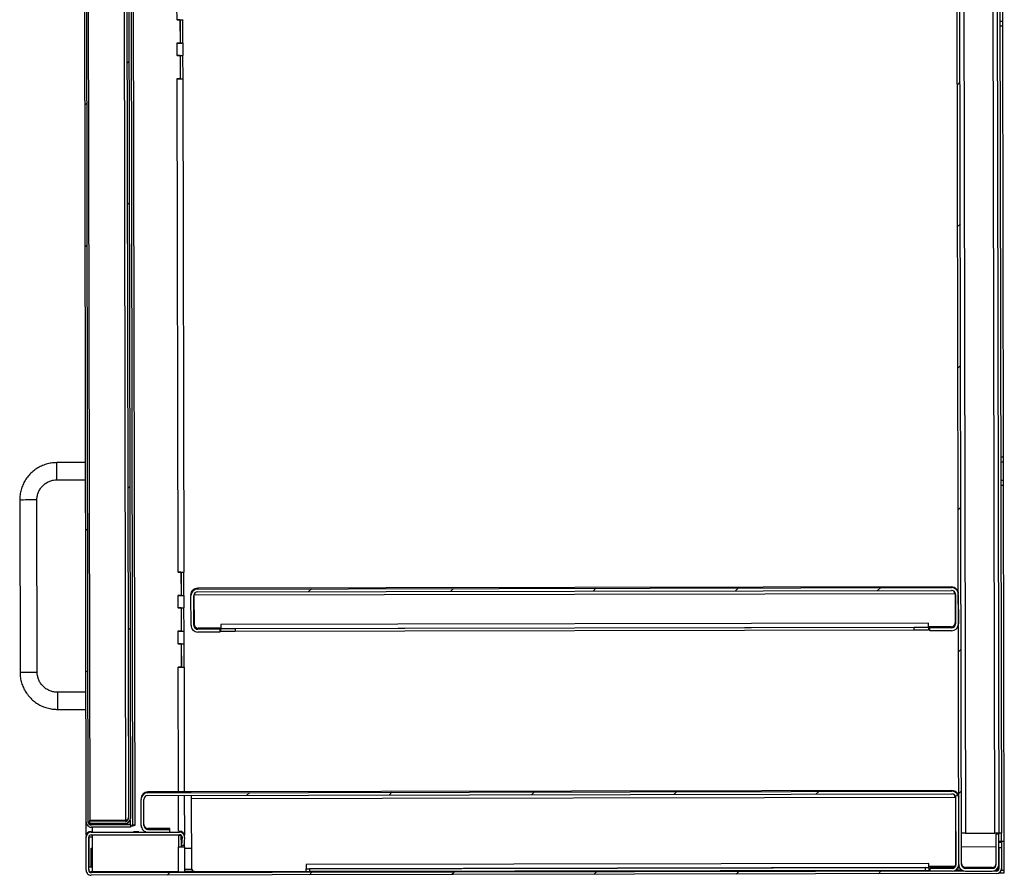
# Model space of a CAD drawing. Units: inches. Extents: x 0.5 to 10.5, y 0.5 to 8.
# Drawn here: x 6.4 to 7.6, y 5.5 to 6.6 of the extents above; entities that cross this region are included whole.
import ezdxf

# ---------------------------------------------------------------- set-up
doc = ezdxf.new("R2010")
doc.units = ezdxf.units.IN
doc.header["$MEASUREMENT"] = 0

msp = doc.modelspace()

# ---------------------------------------------------------------- hatches: boundary and pattern name
at = {"linetype": 'Continuous', "lineweight": 18}
h = msp.add_hatch(dxfattribs=at)
h.set_pattern_fill('ANSI31', style=0)
edge = h.paths.add_edge_path(flags=0)
edge.add_line((7.60086, 7.64493), (7.60092, 7.60729))
edge.add_line((7.60092, 7.60729), (7.60435, 7.60729))
edge.add_line((7.60435, 7.60729), (7.60428, 7.64494))
edge.add_ellipse((7.59586, 7.64492), major_axis=(0.00002, -0.00843), ratio=0.9999983, start_angle=90, end_angle=180)
edge.add_line((7.59584, 7.65335), (7.5627, 7.65329))
edge.add_ellipse((7.56271, 7.64486), major_axis=(0.00002, -0.00843), ratio=0.9999983, start_angle=180, end_angle=270)
edge.add_line((7.55428, 7.64485), (7.55814, 5.52527))
edge.add_ellipse((7.56657, 5.52529), major_axis=(0.00002, -0.00843), ratio=0.9999983, start_angle=270, end_angle=360)
edge.add_line((7.56658, 5.51686), (7.59972, 5.51692))
edge.add_ellipse((7.59971, 5.52535), major_axis=(0.00002, -0.00843), ratio=0.9999983, start_angle=360, end_angle=450)
edge.add_line((7.60814, 5.52536), (7.60807, 5.56301))
edge.add_line((7.60807, 5.56301), (7.60464, 5.563))
edge.add_line((7.60464, 5.563), (7.60471, 5.52536))
edge.add_ellipse((7.59971, 5.52535), major_axis=(0.00001, -0.005), ratio=0.9999983, start_angle=0, end_angle=90, ccw=False)
edge.add_line((7.59972, 5.52035), (7.56658, 5.52029))
edge.add_ellipse((7.56657, 5.52529), major_axis=(0.00001, -0.005), ratio=0.9999983, start_angle=-90, end_angle=0, ccw=False)
edge.add_line((7.56157, 5.52528), (7.55771, 7.64485))
edge.add_ellipse((7.56271, 7.64486), major_axis=(0.00001, -0.005), ratio=0.9999983, start_angle=180, end_angle=270, ccw=False)
edge.add_line((7.5627, 7.64986), (7.59585, 7.64992))
edge.add_ellipse((7.59586, 7.64492), major_axis=(0.00001, -0.005), ratio=0.9999983, start_angle=90, end_angle=180, ccw=False)
h = msp.add_hatch(dxfattribs=at)
h.set_pattern_fill('ANSI32', angle=3e-322, style=0)
edge = h.paths.add_edge_path(flags=0)
edge.add_line((6.52316, 7.59208), (6.52316, 7.59461))
edge.add_line((6.52316, 7.59461), (6.47427, 7.59452))
edge.add_ellipse((6.47428, 7.58842), major_axis=(0.00001, -0.00611), ratio=0.9999983, start_angle=180, end_angle=270)
edge.add_line((6.46817, 7.58841), (6.47183, 5.57776))
edge.add_ellipse((6.47793, 5.57777), major_axis=(-0.00001, 0.00611), ratio=0.9999983, start_angle=90, end_angle=180)
edge.add_line((6.47794, 5.57167), (6.52684, 5.57176))
edge.add_line((6.52684, 5.57176), (6.52683, 5.57429))
edge.add_line((6.52683, 5.57429), (6.47794, 5.5742))
edge.add_ellipse((6.47793, 5.57777), major_axis=(-0.00001, 0.00357), ratio=0.9999983, start_angle=90, end_angle=180, ccw=False)
edge.add_line((6.47436, 5.57777), (6.47071, 7.58841))
edge.add_ellipse((6.47428, 7.58842), major_axis=(0.00001, -0.00357), ratio=0.9999983, start_angle=180, end_angle=270, ccw=False)
edge.add_line((6.47427, 7.59199), (6.52316, 7.59208))
h = msp.add_hatch(dxfattribs=at)
h.set_pattern_fill('ANSI32', angle=3e-322, style=0)
edge = h.paths.add_edge_path(flags=0)
edge.add_ellipse((6.52071, 5.58249), major_axis=(0.00001, -0.00357), ratio=0.9999983, start_angle=0, end_angle=90, ccw=False)
edge.add_line((6.52072, 5.57892), (6.47611, 5.57884))
edge.add_line((6.47611, 5.57884), (6.47611, 5.57631))
edge.add_line((6.47611, 5.57631), (6.52072, 5.57639))
edge.add_ellipse((6.52071, 5.58249), major_axis=(0.00001, -0.00611), ratio=0.9999983, start_angle=0, end_angle=90)
edge.add_line((6.52682, 5.58251), (6.52318, 7.58386))
edge.add_ellipse((6.51707, 7.58385), major_axis=(-0.00001, 0.00611), ratio=0.9999983, start_angle=270, end_angle=360)
edge.add_line((6.51706, 7.58996), (6.47245, 7.58988))
edge.add_line((6.47245, 7.58988), (6.47246, 7.58734))
edge.add_line((6.47246, 7.58734), (6.51706, 7.58742))
edge.add_ellipse((6.51707, 7.58385), major_axis=(-0.00001, 0.00357), ratio=0.9999983, start_angle=-90, end_angle=0, ccw=False)
edge.add_line((6.52064, 7.58386), (6.52428, 5.5825))
h = msp.add_hatch(dxfattribs=at)
h.set_pattern_fill('ANSI31', style=0)
edge = h.paths.add_edge_path(flags=0)
edge.add_line((6.63797, 5.81446), (6.63796, 5.81789))
edge.add_line((6.63796, 5.81789), (6.61068, 5.81784))
edge.add_ellipse((6.61067, 5.82284), major_axis=(-0.00001, 0.005), ratio=0.9999983, start_angle=90, end_angle=180, ccw=False)
edge.add_line((6.60567, 5.82283), (6.6056, 5.85954))
edge.add_ellipse((6.6106, 5.85955), major_axis=(0.00001, -0.005), ratio=0.9999983, start_angle=180, end_angle=270, ccw=False)
edge.add_line((6.61059, 5.86455), (7.54909, 5.86626))
edge.add_ellipse((7.5491, 5.86126), major_axis=(-0.00001, 0.005), ratio=0.9999983, start_angle=270, end_angle=360, ccw=False)
edge.add_line((7.5541, 5.86127), (7.55417, 5.82455))
edge.add_ellipse((7.54917, 5.82454), major_axis=(0.00001, -0.005), ratio=0.9999983, start_angle=0, end_angle=90, ccw=False)
edge.add_line((7.54917, 5.81954), (7.52189, 5.81949))
edge.add_line((7.52189, 5.81949), (7.52189, 5.81607))
edge.add_line((7.52189, 5.81607), (7.54918, 5.81612))
edge.add_ellipse((7.54917, 5.82454), major_axis=(0.00002, -0.00843), ratio=0.9999983, start_angle=360, end_angle=450)
edge.add_line((7.55759, 5.82456), (7.55753, 5.86127))
edge.add_ellipse((7.5491, 5.86126), major_axis=(-0.00002, 0.00843), ratio=0.9999983, start_angle=270, end_angle=360)
edge.add_line((7.54908, 5.86969), (6.61058, 5.86798))
edge.add_ellipse((6.6106, 5.85955), major_axis=(0.00002, -0.00843), ratio=0.9999983, start_angle=180, end_angle=270)
edge.add_line((6.60217, 5.85954), (6.60224, 5.82282))
edge.add_ellipse((6.61067, 5.82284), major_axis=(-0.00002, 0.00843), ratio=0.9999983, start_angle=90, end_angle=180)
edge.add_line((6.61068, 5.81441), (6.63797, 5.81446))
h = msp.add_hatch(dxfattribs=at)
h.set_pattern_fill('ANSI31', style=0)
edge = h.paths.add_edge_path(flags=0)
edge.add_line((7.52243, 5.52021), (7.52244, 5.51678))
edge.add_line((7.52244, 5.51678), (7.54972, 5.51683))
edge.add_ellipse((7.54971, 5.52526), major_axis=(0.00002, -0.00843), ratio=0.9999983, start_angle=360, end_angle=450)
edge.add_line((7.55814, 5.52527), (7.55799, 5.60788))
edge.add_ellipse((7.54956, 5.60787), major_axis=(-0.00002, 0.00843), ratio=0.9999983, start_angle=270, end_angle=360)
edge.add_line((7.54954, 5.61629), (6.54855, 5.61447))
edge.add_ellipse((6.54856, 5.60605), major_axis=(-0.00002, 0.00843), ratio=0.9999983, start_angle=360, end_angle=450)
edge.add_line((6.54013, 5.60603), (6.54019, 5.57378))
edge.add_ellipse((6.54862, 5.5738), major_axis=(-0.00002, 0.00843), ratio=0.9999983, start_angle=90, end_angle=180)
edge.add_line((6.54863, 5.56537), (6.57592, 5.56542))
edge.add_line((6.57592, 5.56542), (6.57591, 5.56885))
edge.add_line((6.57591, 5.56885), (6.54863, 5.5688))
edge.add_ellipse((6.54862, 5.5738), major_axis=(-0.00001, 0.005), ratio=0.9999983, start_angle=90, end_angle=180, ccw=False)
edge.add_line((6.54362, 5.57379), (6.54356, 5.60604))
edge.add_ellipse((6.54856, 5.60605), major_axis=(-0.00001, 0.005), ratio=0.9999983, start_angle=0, end_angle=90, ccw=False)
edge.add_line((6.54855, 5.61105), (7.54955, 5.61287))
edge.add_ellipse((7.54956, 5.60787), major_axis=(-0.00001, 0.005), ratio=0.9999983, start_angle=-90, end_angle=0, ccw=False)
edge.add_line((7.55456, 5.60787), (7.55471, 5.52527))
edge.add_ellipse((7.54971, 5.52526), major_axis=(0.00001, -0.005), ratio=0.9999983, start_angle=0, end_angle=90, ccw=False)
edge.add_line((7.54972, 5.52026), (7.52243, 5.52021))
h = msp.add_hatch(dxfattribs=at)
h.set_pattern_fill('ANSI31', style=0)
edge = h.paths.add_edge_path(flags=0)
edge.add_line((7.6081, 5.54622), (7.60815, 5.51994))
edge.add_ellipse((7.60515, 5.51993), major_axis=(-0.00001, 0.003), ratio=0.9999983, start_angle=180, end_angle=270, ccw=False)
edge.add_line((7.60515, 5.51693), (6.47794, 5.51488))
edge.add_ellipse((6.47794, 5.51788), major_axis=(-0.00001, 0.003), ratio=0.9999983, start_angle=90, end_angle=180, ccw=False)
edge.add_line((6.47494, 5.51788), (6.47486, 5.55902))
edge.add_ellipse((6.47786, 5.55902), major_axis=(-0.00001, 0.003), ratio=0.9999983, start_angle=0, end_angle=90, ccw=False)
edge.add_line((6.47786, 5.56202), (6.58807, 5.56222))
edge.add_ellipse((6.58808, 5.55922), major_axis=(-0.00001, 0.003), ratio=0.9999983, start_angle=-95, end_angle=0, ccw=False)
edge.add_line((6.59107, 5.55897), (6.59021, 5.54901))
edge.add_line((6.59021, 5.54901), (6.59342, 5.54873))
edge.add_line((6.59342, 5.54873), (6.59427, 5.55869))
edge.add_ellipse((6.58808, 5.55922), major_axis=(-0.00001, 0.00621), ratio=0.9999983, start_angle=265, end_angle=360)
edge.add_line((6.58807, 5.56544), (6.47785, 5.56524))
edge.add_ellipse((6.47786, 5.55902), major_axis=(-0.00001, 0.00621), ratio=0.9999983, start_angle=0, end_angle=90)
edge.add_line((6.47165, 5.55901), (6.47172, 5.51787))
edge.add_ellipse((6.47794, 5.51788), major_axis=(-0.00001, 0.00621), ratio=0.9999983, start_angle=90, end_angle=180)
edge.add_line((6.47795, 5.51167), (7.60516, 5.51372))
edge.add_ellipse((7.60515, 5.51993), major_axis=(-0.00001, 0.00621), ratio=0.9999983, start_angle=180, end_angle=270)
edge.add_line((7.61136, 5.51994), (7.61131, 5.54623))
edge.add_line((7.61131, 5.54623), (7.6081, 5.54622))

# ---------------------------------------------------------------- linework, layer by layer
at = {"color": 7, "linetype": 'Continuous', "lineweight": 25}
for p, q in [((7.55814, 5.52527), (7.55428, 7.64485)), ((7.56157, 5.52528), (7.55771, 7.64485)), ((7.56278, 7.60828), (7.5665, 5.56415)), ((6.47183, 5.57776), (6.46817, 7.58841)), ((6.47436, 5.57777), (6.47071, 7.58841)), ((6.53001, 5.57416), (6.52634, 7.59416)), ((6.53255, 5.57417), (6.52887, 7.59416)), ((6.47246, 7.58734), (6.47611, 5.57986)), ((6.51706, 7.58742), (6.52072, 5.57994)), ((6.52064, 7.58386), (6.52428, 5.5825)), ((6.52318, 7.58386), (6.52682, 5.58251)), ((7.60285, 5.56421), (7.59918, 7.58146)), ((7.60419, 7.57868), (7.60785, 5.56414)), ((7.60762, 7.57851), (7.61128, 5.56415)), ((7.61287, 6.57483), (7.61283, 6.59769)), ((6.58481, 6.57656), (6.58478, 6.59213)), ((6.58852, 6.57657), (6.58459, 6.57656)), ((6.58481, 6.57656), (6.58459, 6.57656)), ((6.58459, 6.57656), (6.58459, 6.57655)), ((6.58852, 6.57656), (6.58459, 6.57655)), ((6.58835, 6.57657), (6.58835, 6.57657)), ((6.58852, 6.57657), (6.58852, 6.57656)), ((6.58852, 6.57656), (6.58857, 6.54758)), ((6.58875, 6.57657), (6.5888, 6.54759)), ((6.59222, 6.5476), (6.59217, 6.57659)), ((7.60944, 6.57483), (7.61287, 6.57483)), ((7.61288, 6.56839), (7.61287, 6.57483)), ((7.61288, 6.56839), (7.60946, 6.56839)), ((7.61386, 6.03268), (7.61288, 6.56839)), ((6.58857, 6.54758), (6.58464, 6.54757)), ((6.58464, 6.54757), (6.58464, 6.54756)), ((6.58486, 6.54757), (6.58464, 6.54757)), ((6.58464, 6.54756), (6.58486, 6.54756)), ((6.58489, 6.53192), (6.58486, 6.54756)), ((6.5888, 6.54759), (6.59222, 6.5476)), ((6.5888, 6.54759), (6.58913, 6.54758)), ((6.58913, 6.54758), (6.58913, 6.54758)), ((6.59254, 6.54759), (6.59222, 6.5476)), ((6.5926, 6.53195), (6.59257, 6.54759)), ((6.5886, 6.53193), (6.58467, 6.53192)), ((6.5886, 6.53192), (6.58467, 6.53191)), ((6.58489, 6.53192), (6.58467, 6.53192)), ((6.58467, 6.53192), (6.58467, 6.53191)), ((6.58843, 6.53192), (6.58843, 6.53193)), ((6.5886, 6.53193), (6.5886, 6.53192)), ((6.5886, 6.53192), (6.58865, 6.50293)), ((6.58883, 6.53193), (6.58889, 6.50295)), ((6.5923, 6.50295), (6.59225, 6.53194)), ((6.58865, 6.50293), (6.58473, 6.50293)), ((6.58473, 6.50293), (6.58473, 6.50292)), ((6.58494, 6.50293), (6.58473, 6.50293)), ((6.58473, 6.50292), (6.58494, 6.50292)), ((6.58606, 5.88906), (6.58494, 6.50292)), ((6.58889, 6.50295), (6.58921, 6.50294)), ((6.58889, 6.50295), (6.5923, 6.50295)), ((6.58921, 6.50294), (6.58921, 6.50294)), ((6.5923, 6.50295), (6.59262, 6.50295)), ((6.59377, 5.88909), (6.59265, 6.50295)), ((7.61043, 6.03267), (7.61386, 6.03268)), ((7.61387, 6.02626), (7.61386, 6.03268)), ((6.47101, 6.02537), (6.4353, 6.02531)), ((6.43534, 6.00388), (6.4353, 6.02531)), ((7.61044, 6.02626), (7.61387, 6.02626)), ((7.61391, 6.00341), (7.61387, 6.02626)), ((6.43534, 6.00388), (6.47105, 6.00394)), ((7.61048, 6.0034), (7.61391, 6.00341)), ((7.61392, 5.99697), (7.61049, 5.99696)), ((7.61392, 5.99697), (7.61391, 6.00341)), ((7.61473, 5.55375), (7.61392, 5.99697)), ((6.38895, 5.97879), (6.38934, 5.76451)), ((6.41077, 5.76455), (6.41038, 5.97883)), ((6.58977, 5.88907), (6.58584, 5.88906)), ((6.58606, 5.88906), (6.58584, 5.88906)), ((6.58584, 5.88906), (6.58584, 5.88906)), ((6.58977, 5.88906), (6.58584, 5.88906)), ((6.5896, 5.88907), (6.5896, 5.88907)), ((6.58977, 5.88907), (6.58977, 5.88906)), ((6.58977, 5.88906), (6.58982, 5.86008)), ((6.59, 5.88907), (6.59005, 5.86009)), ((6.59347, 5.8601), (6.59342, 5.88909)), ((6.58982, 5.86008), (6.58589, 5.86007)), ((6.58589, 5.86007), (6.58589, 5.86006)), ((6.58611, 5.86007), (6.58589, 5.86007)), ((6.58589, 5.86006), (6.58611, 5.86006)), ((6.58614, 5.84442), (6.58611, 5.86006)), ((6.59005, 5.86009), (6.59347, 5.8601)), ((6.59005, 5.86009), (6.59038, 5.86009)), ((6.59038, 5.86009), (6.59038, 5.86009)), ((6.59379, 5.86009), (6.59347, 5.8601)), ((6.59385, 5.84445), (6.59382, 5.86009)), ((6.60217, 5.86067), (6.60217, 5.85954)), ((6.60224, 5.82282), (6.60217, 5.85954)), ((6.60567, 5.82283), (6.6056, 5.85954)), ((6.60596, 5.86068), (7.55374, 5.8624)), ((6.60596, 5.86068), (6.60596, 5.86068)), ((6.60596, 5.86068), (6.60602, 5.82432)), ((7.54908, 5.87081), (6.61058, 5.8691)), ((6.61058, 5.86798), (7.54908, 5.86969)), ((6.61058, 5.8691), (6.61058, 5.86798)), ((6.61059, 5.86455), (7.54909, 5.86626)), ((7.54908, 5.86969), (7.54908, 5.87081)), ((7.55374, 5.86241), (7.55315, 5.86404)), ((7.55374, 5.86241), (7.55374, 5.8624)), ((7.55374, 5.8624), (7.55381, 5.82604)), ((7.5541, 5.86127), (7.55417, 5.82455)), ((7.55753, 5.86127), (7.55759, 5.82456)), ((6.58985, 5.84443), (6.58592, 5.84442)), ((6.58614, 5.84442), (6.58592, 5.84442)), ((6.58592, 5.84442), (6.58592, 5.84441)), ((6.58985, 5.84442), (6.58592, 5.84441)), ((6.58968, 5.84443), (6.58968, 5.84443)), ((6.58985, 5.84443), (6.58985, 5.84442)), ((6.58985, 5.84442), (6.5899, 5.81544)), ((6.59008, 5.84443), (6.59014, 5.81545)), ((6.59355, 5.81546), (6.5935, 5.84444)), ((7.52045, 5.82562), (6.63938, 5.82402)), ((6.63938, 5.82402), (6.63939, 5.81901)), ((7.52046, 5.82062), (7.52045, 5.82562)), ((6.5899, 5.81544), (6.58598, 5.81543)), ((6.58598, 5.81543), (6.58598, 5.81542)), ((6.58619, 5.81543), (6.58598, 5.81543)), ((6.58598, 5.81542), (6.58619, 5.81542)), ((6.58622, 5.79978), (6.58619, 5.81542)), ((6.59014, 5.81545), (6.59355, 5.81546)), ((6.59014, 5.81545), (6.59046, 5.81544)), ((6.59046, 5.81544), (6.59046, 5.81544)), ((6.59388, 5.81545), (6.59355, 5.81546)), ((6.59393, 5.79981), (6.5939, 5.81545)), ((6.61067, 5.81898), (6.6201, 5.81899)), ((6.61068, 5.81784), (6.61067, 5.81898)), ((6.63796, 5.81789), (6.61068, 5.81784)), ((6.63797, 5.81446), (6.61068, 5.81441)), ((6.63939, 5.81938), (6.61103, 5.81933)), ((6.63796, 5.81899), (6.63796, 5.81789)), ((6.63796, 5.81789), (6.63797, 5.81446)), ((6.63939, 5.81901), (7.52046, 5.82062)), ((6.63939, 5.81901), (6.63939, 5.819)), ((6.63939, 5.81557), (6.63939, 5.819)), ((6.65725, 5.819), (7.5026, 5.82053)), ((6.65725, 5.819), (6.65725, 5.81557)), ((6.65725, 5.81557), (7.50261, 5.8171)), ((7.50261, 5.8171), (7.5026, 5.82053)), ((7.54881, 5.82103), (7.52046, 5.82098)), ((7.52046, 5.8206), (7.52046, 5.82062)), ((7.52046, 5.8206), (7.52046, 5.81717)), ((7.52189, 5.81949), (7.52189, 5.8206)), ((7.54917, 5.81954), (7.52189, 5.81949)), ((7.52189, 5.81607), (7.52189, 5.81949)), ((7.54918, 5.81612), (7.52189, 5.81607)), ((7.53974, 5.82067), (7.54917, 5.82068)), ((7.54917, 5.82068), (7.54917, 5.81954)), ((6.58622, 5.79978), (6.586, 5.79978)), ((6.586, 5.79978), (6.586, 5.79977)), ((6.58993, 5.79978), (6.586, 5.79977)), ((6.58993, 5.79978), (6.586, 5.79978)), ((6.58976, 5.79978), (6.58976, 5.79979)), ((6.58993, 5.79978), (6.58999, 5.77079)), ((6.58993, 5.79978), (6.58993, 5.79978)), ((6.59016, 5.79979), (6.59022, 5.77081)), ((6.59363, 5.77081), (6.59358, 5.7998)), ((6.58999, 5.77079), (6.58606, 5.77079)), ((6.58606, 5.77079), (6.58606, 5.77078)), ((6.58627, 5.77079), (6.58606, 5.77078)), ((6.58606, 5.77078), (6.58627, 5.77078)), ((6.58655, 5.61559), (6.58627, 5.77078)), ((6.59022, 5.77081), (6.59054, 5.7708)), ((6.59022, 5.77081), (6.59363, 5.77081)), ((6.59054, 5.7708), (6.59054, 5.7708)), ((6.59396, 5.77081), (6.59363, 5.77081)), ((6.59427, 5.61561), (6.59399, 5.77081)), ((6.47153, 5.73966), (6.43582, 5.73959)), ((6.43582, 5.73959), (6.43586, 5.71816)), ((6.43586, 5.71816), (6.47157, 5.71823)), ((6.60262, 5.61562), (6.54854, 5.61552)), ((6.54854, 5.61552), (6.54855, 5.61447)), ((6.54855, 5.61447), (7.54954, 5.61629)), ((7.54954, 5.61741), (6.60261, 5.61569)), ((6.60261, 5.61569), (6.60262, 5.61562)), ((7.54954, 5.61629), (7.54954, 5.61741)), ((6.54013, 5.60708), (6.54013, 5.60603)), ((6.54019, 5.57378), (6.54013, 5.60603)), ((6.54362, 5.57379), (6.54356, 5.60604)), ((6.54855, 5.61105), (7.54955, 5.61287)), ((6.58664, 5.56649), (6.58656, 5.61111)), ((6.59437, 5.56152), (6.59428, 5.61113)), ((6.60262, 5.61114), (6.60263, 5.60727)), ((6.60263, 5.60727), (7.55384, 5.609)), ((6.60263, 5.60727), (6.60279, 5.52052)), ((7.55384, 5.609), (7.55314, 5.61112)), ((7.55384, 5.609), (7.55384, 5.609)), ((7.55384, 5.609), (7.554, 5.52282)), ((7.55471, 5.52527), (7.55456, 5.60787)), ((7.55814, 5.52527), (7.55799, 5.60788)), ((6.47186, 5.56169), (6.47183, 5.57776)), ((6.52072, 5.57994), (6.47611, 5.57986)), ((6.47611, 5.57884), (6.47611, 5.57986)), ((6.52072, 5.57892), (6.47611, 5.57884)), ((6.47611, 5.57631), (6.47611, 5.57884)), ((6.52072, 5.57994), (6.52072, 5.57892)), ((6.52406, 5.58229), (6.52428, 5.58352)), ((6.52643, 5.58035), (6.52644, 5.57532)), ((6.52072, 5.57639), (6.47611, 5.57631)), ((6.47785, 5.56524), (6.47785, 5.5663)), ((6.47808, 5.5663), (6.47785, 5.5663)), ((6.47785, 5.56524), (6.58807, 5.56544)), ((6.47794, 5.57523), (6.47794, 5.57631)), ((6.47794, 5.57523), (6.52683, 5.57532)), ((6.47794, 5.5742), (6.47794, 5.57523)), ((6.52683, 5.57429), (6.47794, 5.5742)), ((6.52684, 5.57176), (6.47794, 5.57167)), ((6.47956, 5.5663), (6.47955, 5.57167)), ((6.52683, 5.57532), (6.52683, 5.57429)), ((6.52683, 5.57429), (6.52684, 5.57176)), ((6.53255, 5.57417), (6.53001, 5.57416)), ((6.53071, 5.5658), (6.53071, 5.5658)), ((6.53071, 5.56558), (6.53071, 5.56558)), ((6.5374, 5.56581), (6.53747, 5.56581)), ((6.53747, 5.56581), (6.5374, 5.56581)), ((6.5374, 5.56581), (6.5374, 5.56581)), ((6.5374, 5.56559), (6.53747, 5.56559)), ((6.53747, 5.56559), (6.5374, 5.56559)), ((6.5374, 5.56559), (6.5374, 5.56559)), ((6.57163, 5.56989), (6.54863, 5.56985)), ((6.54863, 5.5688), (6.54863, 5.56985)), ((6.54863, 5.5688), (6.57591, 5.56885)), ((6.54863, 5.56537), (6.57592, 5.56542)), ((6.57591, 5.56885), (6.57591, 5.56989)), ((6.57592, 5.56542), (6.57591, 5.56885)), ((6.58807, 5.56544), (6.58807, 5.5665)), ((6.47165, 5.55901), (6.47164, 5.56007)), ((6.47172, 5.51787), (6.47165, 5.55901)), ((6.47494, 5.51788), (6.47486, 5.55902)), ((6.47536, 5.52238), (6.47529, 5.55951)), ((6.47786, 5.56202), (6.58807, 5.56222)), ((6.47957, 5.55951), (6.47957, 5.56203)), ((6.47964, 5.52237), (6.47957, 5.55951)), ((6.58665, 5.56149), (6.58665, 5.56222)), ((6.58665, 5.56149), (6.58668, 5.54721)), ((6.59021, 5.5501), (6.59019, 5.56135)), ((6.59104, 5.55972), (6.59021, 5.55009)), ((6.59107, 5.55897), (6.59021, 5.54901)), ((6.59059, 5.56087), (6.5906, 5.55458)), ((6.59107, 5.55897), (6.59107, 5.55949)), ((6.59427, 5.55869), (6.59342, 5.54873)), ((6.59403, 5.54724), (6.59401, 5.55567)), ((6.59429, 5.55924), (6.59429, 5.56029)), ((7.5665, 5.56415), (7.60285, 5.56421)), ((7.60807, 5.5641), (7.60464, 5.56409)), ((7.60464, 5.56409), (7.60464, 5.563)), ((7.60807, 5.56301), (7.60464, 5.563)), ((7.60471, 5.52536), (7.60464, 5.563)), ((7.607, 5.5641), (7.607, 5.56422)), ((7.61128, 5.56415), (7.60785, 5.56414)), ((7.60807, 5.5641), (7.60807, 5.56301)), ((7.60814, 5.52536), (7.60807, 5.56301)), ((7.6113, 5.55375), (7.60809, 5.55375)), ((7.6113, 5.55365), (7.60809, 5.55364)), ((7.60809, 5.55358), (7.6113, 5.55358)), ((7.6113, 5.55375), (7.61128, 5.56415)), ((7.6113, 5.55375), (7.6113, 5.55365)), ((7.61473, 5.55375), (7.6113, 5.55375)), ((7.6113, 5.55358), (7.6113, 5.55268)), ((7.61479, 5.51805), (7.61473, 5.55375)), ((6.47789, 5.54532), (6.47789, 5.54531)), ((6.47793, 5.52237), (6.47789, 5.54531)), ((6.47789, 5.54531), (6.4796, 5.54531)), ((6.58673, 5.51614), (6.58668, 5.54721)), ((6.59021, 5.54901), (6.59021, 5.55009)), ((6.59021, 5.54901), (6.59342, 5.54873)), ((6.59022, 5.54722), (6.59022, 5.54901)), ((6.59061, 5.54897), (6.59061, 5.54724)), ((6.59061, 5.54724), (6.59095, 5.54723)), ((6.59061, 5.54724), (6.59403, 5.54724)), ((6.59095, 5.54723), (6.59095, 5.54723)), ((6.59403, 5.54724), (6.59436, 5.54724)), ((6.59445, 5.51616), (6.59439, 5.54724)), ((6.5944, 5.54552), (6.60274, 5.54554)), ((7.55396, 5.54727), (7.55467, 5.54727)), ((7.56153, 5.54728), (7.60467, 5.54736)), ((7.6113, 5.55268), (7.60809, 5.55267)), ((7.6081, 5.54623), (7.61131, 5.54624)), ((7.6081, 5.54622), (7.61131, 5.54623)), ((7.6081, 5.54622), (7.60815, 5.51994)), ((7.6113, 5.55268), (7.61131, 5.54624)), ((7.61131, 5.54623), (7.61131, 5.54624)), ((7.61131, 5.54623), (7.61136, 5.51994)), ((6.47493, 5.52238), (6.47536, 5.52238)), ((7.60515, 5.51693), (6.47794, 5.51488)), ((6.47965, 5.51594), (6.47964, 5.52237)), ((6.59444, 5.51924), (6.60298, 5.51925)), ((6.60708, 5.51624), (6.74565, 5.51649)), ((7.52099, 5.52633), (6.74564, 5.52492)), ((6.74564, 5.52492), (6.74565, 5.51991)), ((6.74565, 5.51991), (7.521, 5.52132)), ((6.74565, 5.51987), (6.74565, 5.51991)), ((6.74565, 5.51644), (6.74565, 5.51987)), ((7.51672, 5.52126), (6.74993, 5.51987)), ((6.74993, 5.51987), (6.74994, 5.51644)), ((7.51672, 5.51784), (6.74994, 5.51644)), ((7.51672, 5.51784), (7.51672, 5.52126)), ((7.521, 5.52132), (7.52099, 5.52633)), ((7.554, 5.52282), (7.521, 5.52276)), ((7.521, 5.52132), (7.521, 5.52128)), ((7.521, 5.52128), (7.52101, 5.51785)), ((7.521, 5.52092), (7.52243, 5.52092)), ((7.52244, 5.51792), (7.52101, 5.51792)), ((7.52243, 5.52021), (7.52243, 5.52133)), ((7.54972, 5.52026), (7.52243, 5.52021)), ((7.52244, 5.51678), (7.52243, 5.52021)), ((7.54972, 5.51683), (7.52244, 5.51678)), ((7.52672, 5.52135), (7.54972, 5.52139)), ((7.54972, 5.52139), (7.54972, 5.52026)), ((7.56235, 5.51799), (7.55395, 5.51798)), ((7.55698, 5.52099), (7.55932, 5.52099)), ((7.59972, 5.52144), (7.56657, 5.52138)), ((7.56657, 5.52138), (7.56658, 5.52029)), ((7.56658, 5.52029), (7.59972, 5.52035)), ((7.56658, 5.51686), (7.59972, 5.51692)), ((7.59972, 5.52035), (7.59972, 5.52144)), ((7.60501, 5.51807), (7.60395, 5.51807)), ((7.60501, 5.51879), (7.60501, 5.51807)), ((7.60501, 5.51808), (7.60572, 5.51808)), ((7.60566, 5.51807), (7.60501, 5.51807)), ((7.60515, 5.51693), (7.60515, 5.51803)), ((7.60533, 5.51803), (7.60515, 5.51803)), ((7.60515, 5.51803), (7.60515, 5.51803)), ((7.60708, 5.51873), (7.60707, 5.52125)), ((7.61137, 5.51804), (7.61107, 5.51804)), ((7.61136, 5.51994), (7.61137, 5.51804)), ((7.61137, 5.51804), (7.61479, 5.51805)), ((7.61459, 5.51483), (7.61458, 5.51805)), ((6.47194, 5.51594), (6.47194, 5.51625)), ((6.47203, 5.51594), (6.47194, 5.51594)), ((6.47794, 5.51488), (6.47794, 5.51594)), ((6.47794, 5.51594), (6.47794, 5.51594)), ((7.60516, 5.51372), (6.47795, 5.51167)), ((6.58673, 5.51614), (6.47965, 5.51594)), ((6.60674, 5.51625), (6.59445, 5.51623)), ((7.60869, 5.51482), (7.61459, 5.51483))]:
    msp.add_line(p, q, dxfattribs=at)
at = {"color": 7, "linetype": 'Continuous', "lineweight": 25, "flags": 128}
for points in [[(6.41038, 5.97883), (6.40986, 5.97882), (6.40834, 5.97882), (6.40597, 5.97881), (6.40298, 5.9788), (6.39967, 5.97879), (6.39636, 5.97879), (6.39337, 5.97878), (6.391, 5.97878), (6.38948, 5.97879), (6.38895, 5.97879), (6.38895, 5.97879)], [(6.53747, 5.56581), (6.53678, 5.56581), (6.53566, 5.5658), (6.5343, 5.5658), (6.53291, 5.5658), (6.53172, 5.5658), (6.53092, 5.5658), (6.53063, 5.5658), (6.53092, 5.5658), (6.53172, 5.56581), (6.53291, 5.56581), (6.5343, 5.56581), (6.53566, 5.56581), (6.53678, 5.56581), (6.53747, 5.56581)], [(6.53747, 5.56559), (6.53678, 5.56559), (6.53566, 5.56558), (6.5343, 5.56558), (6.53291, 5.56558), (6.53172, 5.56558), (6.53092, 5.56558), (6.53063, 5.56558), (6.53092, 5.56558), (6.53172, 5.56559), (6.53291, 5.56559), (6.5343, 5.56559), (6.53566, 5.5656), (6.53678, 5.5656), (6.53747, 5.56559)], [(6.5374, 5.56581), (6.53672, 5.56581), (6.53563, 5.56581), (6.53429, 5.56581), (6.53293, 5.56581), (6.53177, 5.56581), (6.53098, 5.5658), (6.53071, 5.5658), (6.53098, 5.5658), (6.53177, 5.5658), (6.53293, 5.5658), (6.53429, 5.5658), (6.53563, 5.5658), (6.53672, 5.56581), (6.5374, 5.56581)], [(6.5374, 5.56559), (6.53672, 5.5656), (6.53563, 5.5656), (6.53429, 5.56559), (6.53293, 5.56559), (6.53177, 5.56559), (6.53098, 5.56558), (6.53071, 5.56558), (6.53098, 5.56558), (6.53177, 5.56558), (6.53293, 5.56558), (6.53429, 5.56558), (6.53563, 5.56558), (6.53672, 5.56559), (6.5374, 5.56559)], [(6.58665, 5.56149), (6.58824, 5.5615), (6.58976, 5.5615), (6.59003, 5.5615)], [(6.59417, 5.56152), (6.59431, 5.56152), (6.59437, 5.56152)], [(7.61108, 5.51809), (7.61128, 5.51808), (7.61137, 5.51808)], [(6.47965, 5.51594), (6.47815, 5.51594), (6.47794, 5.51594)]]:
    msp.add_lwpolyline(points, dxfattribs=at)
at = {"color": 7, "linetype": 'Continuous', "lineweight": 25}
for centre, radius, start, end in [((6.58503, 7.57539), 0.99883, 269.98712, 270.42964), ((6.58547, 7.39785), 0.85029, 269.95897, 270.47682), ((6.58115, 8.62418), 2.07662, 270.10241, 270.1578), ((6.58871, 6.56144), 0.01386, 269.4284, 271.72277), ((6.58511, 7.53075), 0.99883, 269.98712, 270.42964), ((6.58555, 7.35321), 0.85029, 269.95897, 270.47682), ((6.58123, 8.57954), 2.07662, 270.10241, 270.1578), ((6.58879, 6.5168), 0.01386, 269.4284, 271.72277), ((6.58628, 6.8879), 0.99883, 269.98712, 270.42964), ((6.58672, 6.71035), 0.85029, 269.95897, 270.47682), ((6.5824, 7.93669), 2.07662, 270.10241, 270.1578), ((6.58996, 5.87394), 0.01386, 269.4284, 271.72277), ((6.6106, 5.85955), 0.00843, 90.10419, 180.10419), ((6.6106, 5.85955), 0.005, 90.10419, 180.10419), ((7.5491, 5.86126), 0.00843, 0.10419, 90.10419), ((7.5491, 5.86126), 0.005, 0.10419, 90.10419), ((6.58636, 6.84325), 0.99883, 269.98712, 270.42964), ((6.61067, 5.82284), 0.00843, 180.10419, 270.10419), ((6.61066, 5.82398), 0.005, 180.10424, 270.10424), ((6.61067, 5.82284), 0.005, 180.10419, 270.10419), ((6.61102, 5.82433), 0.005, 180.10424, 270.10424), ((7.54881, 5.82603), 0.005, 270.10414, 0.10414), ((7.54916, 5.82568), 0.005, 270.10414, 0.10414), ((7.54917, 5.82454), 0.005, 270.10419, 0.10419), ((7.54917, 5.82454), 0.00843, 270.10419, 0.10419), ((6.5868, 6.66571), 0.85029, 269.95897, 270.47682), ((6.58248, 7.89204), 2.07662, 270.10241, 270.1578), ((6.59004, 5.8293), 0.01386, 269.4284, 271.72277), ((6.62903, 3.36401), 2.455, 89.79162, 90.20838), ((6.64832, 8.27398), 2.455, 269.79162, 270.20838), ((6.64832, 8.27055), 2.455, 269.79162, 270.20838), ((7.5026, 8.27553), 2.455, 270, 270.41676), ((7.50261, 8.2721), 2.455, 270, 270.41676), ((7.53974, 3.36567), 2.455, 90, 90.41676), ((6.58644, 6.79861), 0.99883, 269.98712, 270.42964), ((6.39636, 7.79634), 2.03184, 269.80206, 270.40632), ((6.58688, 6.62107), 0.85029, 269.95897, 270.47682), ((6.58256, 7.8474), 2.07662, 270.10241, 270.1578), ((6.59012, 5.78466), 0.01386, 269.4284, 271.72277), ((6.54856, 5.60709), 0.00843, 90.10414, 180.10414), ((6.54856, 5.60605), 0.00843, 90.10419, 180.10419), ((7.54956, 5.60787), 0.00843, 0.10419, 90.10419), ((6.54856, 5.60605), 0.005, 90.10419, 180.10419), ((7.54956, 5.60787), 0.005, 0.10419, 90.10419), ((6.47793, 5.57777), 0.00611, 180.10419, 270.10419), ((6.47793, 5.57777), 0.00357, 180.10419, 270.10419), ((6.52071, 5.58249), 0.00611, 270.10419, 0.10419), ((6.52071, 5.58249), 0.00357, 270.10419, 0.10419), ((6.47786, 5.56008), 0.00621, 90.10414, 180.10414), ((6.54862, 5.5738), 0.00843, 180.10419, 270.10419), ((6.54862, 5.57485), 0.005, 180.10424, 270.10424), ((6.54862, 5.5738), 0.005, 180.10419, 270.10419), ((6.57377, 4.98069), 0.5892, 89.79162, 90.20838), ((6.58808, 5.56028), 0.00621, 0.10424, 90.10424), ((6.58808, 5.55922), 0.00621, 355.10418, 90.10419), ((6.47786, 5.55902), 0.00621, 90.10419, 180.10419), ((6.47786, 5.55902), 0.003, 90.10419, 180.10419), ((6.47314, 8.95777), 3.39826, 270.02963, 270.10844), ((6.58808, 5.55922), 0.003, 355.10418, 90.10419), ((7.5665, 4.87675), 0.6874, 90, 90.41676), ((7.60535, 4.87682), 0.6874, 89.79162, 90.20838), ((6.58729, 6.39749), 0.85029, 269.95897, 270.47682), ((6.58702, 6.0196), 0.47238, 269.95897, 270.47682), ((6.47794, 5.51788), 0.00621, 180.10419, 270.10419), ((6.47322, 8.91044), 3.38808, 270.02879, 270.10851), ((6.47793, 5.51894), 0.003, 180.10424, 270.10424), ((6.47794, 5.51788), 0.003, 180.10419, 270.10419), ((6.4775, 6.11157), 0.5892, 269.79162, 270.20838), ((6.60707, 5.52053), 0.00429, 180.10424, 270.10424), ((6.74779, 6.10907), 0.5892, 269.79162, 270.20838), ((6.7478, 6.10564), 0.5892, 269.79162, 270.20838), ((7.51672, 6.11046), 0.5892, 270, 270.41676), ((7.51672, 6.10704), 0.5892, 270, 270.41676), ((7.52672, 4.93215), 0.5892, 90, 90.41676), ((7.54971, 5.52526), 0.005, 270.10419, 0.10419), ((7.54971, 5.52526), 0.00843, 270.10419, 0.10419), ((7.54971, 5.52639), 0.005, 270.10418, 314.41726), ((7.54971, 5.52639), 0.005, 329.10143, 0.10419), ((7.56657, 5.52529), 0.00843, 180.10419, 270.10419), ((7.56656, 5.52638), 0.005, 180.10424, 270.10424), ((7.56657, 5.52529), 0.005, 180.10419, 270.10419), ((7.59971, 5.52644), 0.005, 270.10414, 0.10414), ((7.59971, 5.52535), 0.005, 270.10419, 0.10419), ((7.59971, 5.52535), 0.00843, 270.10419, 0.10419), ((7.60515, 5.52103), 0.003, 270.10414, 0.10414), ((7.60515, 5.51993), 0.003, 270.10419, 0.10419), ((7.60515, 5.51993), 0.00621, 270.10419, 0.10419), ((6.58696, 6.51497), 0.99883, 269.98712, 270.42964)]:
    msp.add_arc(centre, radius, start, end, dxfattribs=at)
for points, knots in [([(6.4353, 6.02531), (6.43402, 6.02527), (6.4306, 6.02518), (6.42509, 6.02429), (6.41892, 6.02245), (6.41306, 6.01976), (6.40763, 6.01629), (6.40274, 6.0121), (6.39847, 6.00728), (6.3949, 6.00191), (6.39211, 5.99611), (6.39015, 5.98997), (6.38911, 5.98415), (6.389, 5.9804), (6.38895, 5.97879)], [0, 0, 0, 0, 0.0526844, 0.1407623, 0.2288852, 0.3170082, 0.4051312, 0.4932542, 0.5813773, 0.6695003, 0.7576232, 0.8457462, 0.9338692, 1, 1, 1, 1]), ([(6.41038, 5.97883), (6.4104, 5.97952), (6.41045, 5.98178), (6.41115, 5.98557), (6.41283, 5.99), (6.41532, 5.99404), (6.41852, 5.99753), (6.42232, 6.00037), (6.42658, 6.00243), (6.43098, 6.00366), (6.43395, 6.00381), (6.43534, 6.00388)], [0, 0, 0, 0, 0.0527181, 0.1727425, 0.2929103, 0.4130785, 0.5332466, 0.6534147, 0.7735828, 0.8937508, 1, 1, 1, 1]), ([(6.60788, 5.86366), (6.60762, 5.86332), (6.60698, 5.86245), (6.60634, 5.86135), (6.60596, 5.86068)], [0, 0, 0, 0, 0.395827, 1, 1, 1, 1]), ([(6.60654, 5.86232), (6.60648, 5.86216), (6.60629, 5.86164), (6.60609, 5.86108), (6.60596, 5.86068)], [0, 0, 0, 0, 0.2882926, 1, 1, 1, 1]), ([(7.55374, 5.8624), (7.55335, 5.86306), (7.55271, 5.86417), (7.55206, 5.86503), (7.55181, 5.86538)], [0, 0, 0, 0, 0.60176447, 1, 1, 1, 1]), ([(6.38934, 5.76451), (6.38938, 5.76323), (6.38947, 5.75981), (6.39036, 5.75429), (6.3922, 5.74813), (6.39489, 5.74227), (6.39836, 5.73684), (6.40255, 5.73195), (6.40737, 5.72768), (6.41274, 5.72411), (6.41854, 5.72132), (6.42468, 5.71936), (6.4305, 5.71832), (6.43425, 5.71821), (6.43586, 5.71816)], [0, 0, 0, 0, 0.0526844, 0.1407622, 0.2288851, 0.3170081, 0.4051311, 0.4932541, 0.5813771, 0.6695001, 0.7576231, 0.8457461, 0.9338691, 1, 1, 1, 1]), ([(6.43582, 5.73959), (6.43513, 5.73961), (6.43287, 5.73966), (6.42908, 5.74036), (6.42465, 5.74204), (6.42061, 5.74453), (6.41712, 5.74773), (6.41428, 5.75153), (6.41222, 5.75579), (6.41099, 5.76019), (6.41084, 5.76316), (6.41077, 5.76455)], [0, 0, 0, 0, 0.0527181, 0.1727424, 0.29291, 0.413078, 0.533246, 0.6534141, 0.7735822, 0.8937504, 1, 1, 1, 1]), ([(7.54954, 5.61741), (7.55053, 5.61731), (7.55264, 5.6171), (7.55544, 5.61531), (7.55755, 5.61249), (7.55784, 5.61019), (7.55799, 5.60901)], [0, 0, 0, 0, 0.22378371, 0.47860828, 0.73351212, 1, 1, 1, 1]), ([(7.55384, 5.609), (7.55348, 5.60966), (7.55283, 5.61087), (7.55218, 5.61182), (7.55188, 5.61225)], [0, 0, 0, 0, 0.5476041, 1, 1, 1, 1]), ([(6.52428, 5.58352), (6.52424, 5.5831), (6.52415, 5.58226), (6.52348, 5.58115), (6.5225, 5.58034), (6.52151, 5.57998), (6.5209, 5.57995), (6.52072, 5.57994)], [0, 0, 0, 0, 0.2234354, 0.4488106, 0.6741873, 0.8995637, 1, 1, 1, 1]), ([(6.52684, 5.57285), (6.5275, 5.57295), (6.52896, 5.57317), (6.53086, 5.57351), (6.53227, 5.57387), (6.53246, 5.5741), (6.53255, 5.57422)], [0, 0, 0, 0, 0.2170994, 0.4780663, 0.7390331, 1, 1, 1, 1]), ([(6.52684, 5.57289), (6.52717, 5.57298), (6.52797, 5.57318), (6.52902, 5.57351), (6.52985, 5.57386), (6.52996, 5.5741), (6.53001, 5.57422)], [0, 0, 0, 0, 0.19193141, 0.46128761, 0.7306438, 1, 1, 1, 1])]:
    msp.add_open_spline(points, degree=3, knots=knots, dxfattribs=at)
for points in [[(6.60217, 5.86067), (6.60229, 5.86178), (6.60254, 5.86399), (6.60449, 5.86677), (6.60727, 5.86872), (6.60948, 5.86898), (6.61058, 5.8691)], [(7.54908, 5.87081), (7.55019, 5.87069), (7.5524, 5.87044), (7.55518, 5.8685), (7.55714, 5.86572), (7.5574, 5.86352), (7.55752, 5.86241)], [(6.47794, 5.57523), (6.47747, 5.57528), (6.47653, 5.57539), (6.47535, 5.57621), (6.47452, 5.57739), (6.47441, 5.57833), (6.47436, 5.57879)]]:
    msp.add_open_spline(points, degree=3, dxfattribs=at)

doc.saveas('drawing.dxf')
